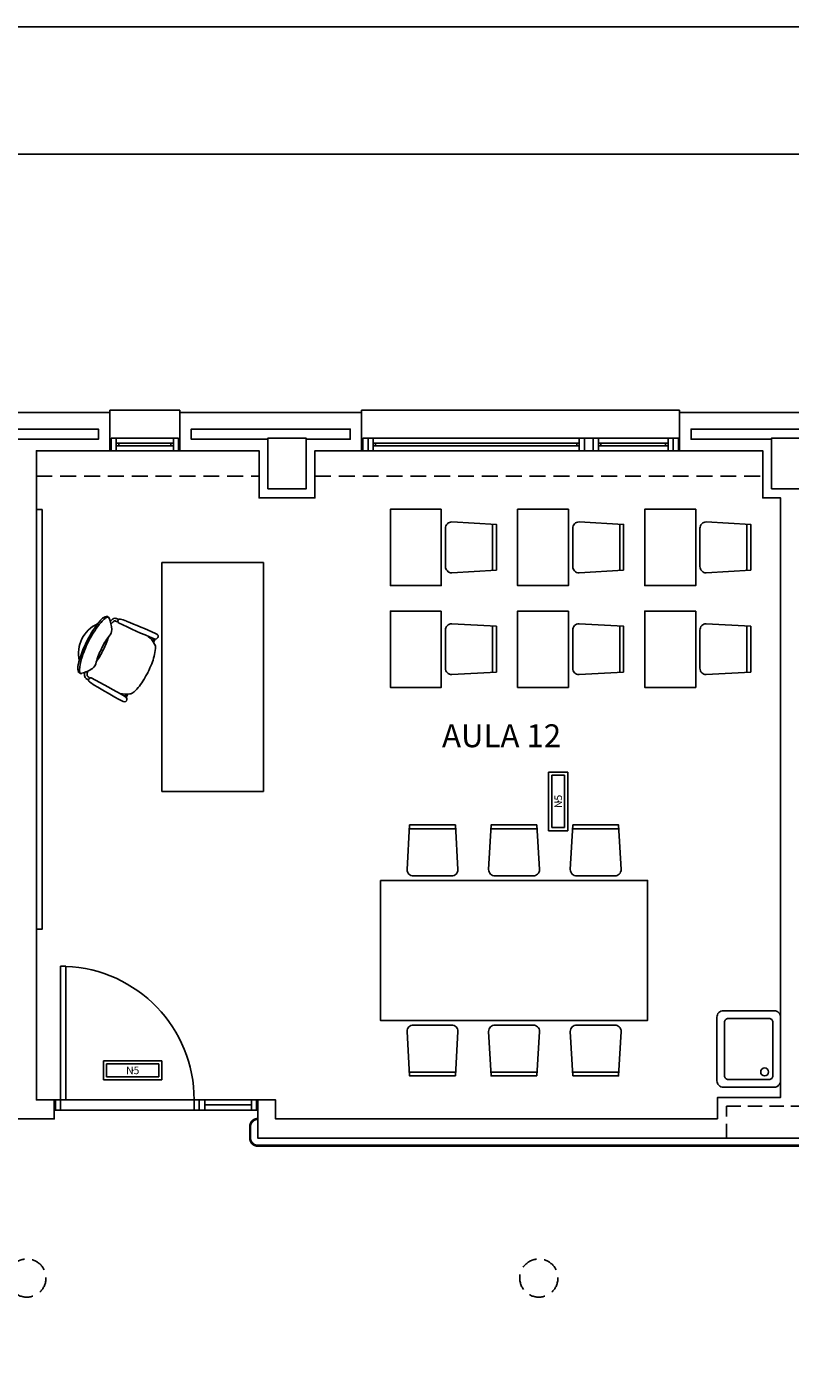
# Model space of a CAD drawing. Units: millimetres. Extents: x -704 to 11928, y -329 to 8271.
# Drawn here: x 6812 to 7412, y 7114 to 8171 of the extents above; entities that cross this region are included whole.
import ezdxf
from ezdxf.enums import TextEntityAlignment as Align

# ---------------------------------------------------------------- set-up
doc = ezdxf.new("R2010")
doc.units = ezdxf.units.MM
doc.linetypes.add('CONTINUA', pattern=[0])
doc.linetypes.add('TRAZOS2', pattern=[0.375, 0.25, -0.125])
for name, color, linetype in [('0-MOBIL', 252, 'CONTINUA'), ('0-MUROS', 252, 'Continuous'), ('0-PILAR', 252, 'Continuous'), ('0-SANIT', 252, 'Continuous'), ('A-ALFEIZAR', 252, 'Continuous'), ('A-CAMARA', 252, 'Continuous'), ('A-FALSOS TECHOS', 251, 'TRAZOS2'), ('A-PASAMANOS', 251, 'Continuous'), ('CARP-EXTERIOR', 251, 'Continuous'), ('CARP-INTERIOR', 251, 'Continuous'), ('D-TEXTO', 251, 'Continuous'), ('EMERGENCIA', 3, 'Continuous'), ('POSICION_PRODUCTOS', 253, 'Continuous')]:
    doc.layers.add(name, color=color, linetype=linetype)
doc.layers.add('D-SUP.UTIL', color=251, linetype='Continuous', plot=False)
doc.styles.add('ROMANS', font='romans.shx')

# ---------------------------------------------------------------- blocks, each defined once
blk = doc.blocks.new('REF4')
at = {"layer": 'EMERGENCIA', "color": 5}
for p, q in [((-0.229, -0.074), (-0.229, 0.076)), ((-0.229, 0.076), (0.231, 0.076)), ((-0.204, -0.049), (-0.204, 0.051)), ((-0.204, 0.051), (0.206, 0.051)), ((0.206, 0.051), (0.206, -0.049)), ((0.231, 0.076), (0.231, -0.074)), ((0.231, -0.074), (-0.229, -0.074)), ((0.206, -0.049), (-0.204, -0.049))]:
    blk.add_line(p, q, dxfattribs=at)
at = {"layer": 'POSICION_PRODUCTOS', "color": 0}
blk.add_point((0.001, 0.001), dxfattribs=at)
at = {"layer": 'POSICION_PRODUCTOS', "color": 0, "insert": (0.001, 0.001), "char_height": 0.06, "width": 0.41, "attachment_point": 5}
blk.add_mtext('{\\fVerdana|b0|i0|c0|p34;N5}', dxfattribs=at)
blk = doc.blocks.new('FORMATO PLOT')
for points in [[(-12431.9, -0.3), (0, -0.3), (0, 8400), (-12431.9, 8400)], [(-12331.9, 99.7), (-100, 99.7), (-100, 8300), (-12331.9, 8300)]]:
    blk.add_lwpolyline(points, close=True)
blk = doc.blocks.new('P-1H-105')
for p, q in [((8, 0), (0, 0)), ((0, 0), (0, -4)), ((8, -4), (8, 0)), ((0, -4), (8, -4)), ((8, -4), (113, -4)), ((8, -8), (8, -4)), ((113, -8), (8, -8)), ((113, -4), (113, -8)), ((0, -109), (0, -113)), ((8, -109), (0, -109)), ((0, -113), (8, -113)), ((8, -113), (8, -109))]:
    blk.add_line(p, q)
blk.add_arc((8, -4), 105, 270, 357.8184)
blk = doc.blocks.new('P-1HM-160')
blk.add_line((-154, 4), (-117.5, 4))
for points in [[(-158, 0), (-113, 0), (-113, 8), (-158, 8)], [(-158, 0), (-154, 0), (-154, 8), (-158, 8)], [(-117.5, 0), (-113, 0), (-113, 8), (-117.5, 8)]]:
    blk.add_lwpolyline(points, close=True)
at = {"xscale": -1, "rotation": 270}
blk.add_blockref('P-1H-105', (0, 0), dxfattribs=at)
blk = doc.blocks.new('mesa prof')
at = {"layer": '0-MOBIL'}
for p, q in [((8854.9, 42042.2), (8854.9, 41962.2)), ((9034.9, 42042.2), (8854.9, 42042.2)), ((9034.9, 41962.2), (9034.9, 42042.2)), ((8854.9, 41962.2), (9034.9, 41962.2)), ((8974.6, 41957), (8972.1, 41955.7)), ((8975, 41955.7), (8973.3, 41954.8)), ((8928.8, 41934.2), (8931.4, 41935.5)), ((8929.6, 41933.1), (8931.4, 41934))]:
    blk.add_line(p, q, dxfattribs=at)
for centre, radius, start, end in [((8971.2, 41916.2), 41.2, 95.6589, 112.6753), ((8967.7, 41951.1), 6.19, 60.3914, 95.6589), ((8977.1, 41957.1), 2.4, 119.8034, 202.1613), ((8976.7, 41957.7), 1.71, 47.6426, 119.8034), ((8970.5, 41953.1), 9.51, 25.5665, 38.5679), ((8555.9, 41762.6), 465.7, 21.6193, 24.6997), ((8963.5, 41912.4), 41.2, 120.2221, 137.2385), ((9040.1, 41780.7), 193.6, 118.1435, 120.2221), ((9029.9, 41775.6), 193.6, 112.6753, 114.7539), ((8960.1, 41937.7), 21.6, 39.7057, 60.3914), ((9387.4, 42124.2), 445.4, 202.1613, 206.1231), ((8953, 41934.2), 21.6, 172.5059, 193.1917), ((8937.7, 41936.2), 6.19, 137.2385, 172.5059), ((8927, 41933), 1.71, 113.0939, 185.2548), ((8934.5, 41935.2), 9.51, 194.3295, 207.3308), ((9336.5, 42150.9), 465.7, 208.1977, 211.2781), ((8927.2, 41932.3), 2.4, 30.7361, 113.0939), ((8546.5, 41705.9), 445.4, 26.7743, 30.7361), ((8988.7, 41929.3), 1.69, 222.2405, 14.8032), ((8967.9, 41920.4), 21.6, 14.1754, 19.6493), ((8987.4, 41925.3), 1.52, 319.464, 14.1754), ((8949.6, 41918.9), 42.1, 14.8032, 21.1876), ((8976.1, 41920.7), 15.8, 20.1285, 28.4655), ((8988.9, 41925.4), 2.17, 327.2441, 20.1285), ((8943, 41960.3), 51.5, 285.2134, 297.8457), ((8984.6, 41875.3), 44.8, 114.0378, 127.5261), ((8988, 41877), 44.8, 105.3712, 118.8595), ((8945.3, 41961.4), 51.5, 295.0517, 307.684), ((8981.9, 41915.6), 7.2, 88.3329, 135.5823), ((8981.4, 41898), 24.8, 67.0112, 88.3329), ((8960.6, 41944.9), 40.8, 305.5837, 318.0186), ((8965.2, 41944.3), 30.7, 314.2439, 319.464), ((8974.2, 41934.8), 19.6, 318.0517, 327.2441), ((8981.6, 41922.9), 11.9, 310.4856, 333.4013), ((8987.7, 41920.5), 4.34, 318.0186, 354.4868), ((8990.1, 41918.7), 2.37, 333.4013, 67.0112), ((8974.3, 41931.2), 42.1, 211.7098, 218.0942), ((8942.5, 41906.3), 1.69, 218.0942, 10.6569), ((8956.9, 41911.1), 15.8, 204.4318, 212.7689), ((8962.1, 41917.5), 21.6, 213.2481, 218.722), ((8946.4, 41904.9), 1.52, 218.722, 273.4333), ((8971.8, 41893.2), 24.8, 144.5645, 165.8862), ((8957.5, 41903.5), 7.2, 97.3151, 144.5645), ((8963.4, 41922.2), 25.5, 257.2882, 335.6092), ((8927.7, 41999.8), 105.5, 287.3137, 295.0057), ((8923, 41997.5), 105.5, 297.8917, 305.5837), ((8939.6, 41972.2), 76.6, 295.7176, 310.4856), ((8945.5, 41903.8), 2.17, 212.7689, 265.6533), ((8946.8, 41921.1), 19.6, 265.6533, 274.8457), ((8944.7, 41934.1), 30.7, 273.4333, 278.6534), ((8950, 41898.7), 2.37, 165.8862, 259.4961), ((8950.1, 41901.8), 4.34, 238.4106, 274.8788), ((8951.8, 41908.1), 11.9, 259.4961, 282.4118), ((8946.9, 41938.1), 40.8, 274.8788, 287.3137), ((8937.9, 41971.3), 76.6, 282.4118, 297.1798)]:
    blk.add_arc(centre, radius, start, end, dxfattribs=at)
blk = doc.blocks.new('silla1')
at = {"layer": '0-MOBIL'}
blk.add_line((-0.2, 3), (36.2, 3), dxfattribs=at)
blk.add_lwpolyline([(0, 0), (36, 0), (38, 35, 0.414214), (33, 40), (3, 40, 0.414214), (-2, 35)], format="xyb", close=True, dxfattribs=at)
blk = doc.blocks.new('pupitre')
at = {"layer": '0-MOBIL'}
blk.add_lwpolyline([(60, 40), (0, 40), (0, 0), (60, 0)], close=True, dxfattribs=at)
at = {"layer": '0-MOBIL', "xscale": -1, "rotation": 180}
blk.add_blockref('silla1', (12, 83.3), dxfattribs=at)
blk = doc.blocks.new('V5-planta')
at = {"layer": '0-MUROS'}
for p, q in [((-55, 0), (-55, 30)), ((0, 0), (0, 30))]:
    blk.add_line(p, q, dxfattribs=at)
at = {"layer": 'A-ALFEIZAR'}
for p, q in [((-55, 32), (0, 32)), ((-55, 30), (-55, 32)), ((0, 32), (0, 30))]:
    blk.add_line(p, q, dxfattribs=at)
at = {"layer": 'A-CAMARA'}
for p, q in [((-64, 9), (-64, 17)), ((9, 9), (9, 17))]:
    blk.add_line(p, q, dxfattribs=at)
at = {"layer": 'CARP-EXTERIOR'}
for p, q in [((-48, 6), (-48, 4)), ((-7, 6), (-7, 4))]:
    blk.add_line(p, q, dxfattribs=at)
for points in [[(-54, 10), (-1, 10)], [(-1, 0), (-54, 0)]]:
    blk.add_lwpolyline(points, dxfattribs=at)
for points in [[(-54, 10), (-54, 0), (-50, 0), (-50, 10)], [(-50, 6), (-5, 6), (-5, 4), (-50, 4)], [(-1, 10), (-1, 0), (-5, 0), (-5, 10)]]:
    blk.add_lwpolyline(points, close=True, dxfattribs=at)
blk = doc.blocks.new('V-250')
at = {"layer": 'A-ALFEIZAR'}
for p, q in [((0, 32), (-250, 32)), ((-250, 32), (-250, 30)), ((0, 30), (0, 32))]:
    blk.add_line(p, q, dxfattribs=at)
at = {"layer": 'A-CAMARA'}
for p, q in [((-259, 9), (-259, 17)), ((9, 9), (9, 17))]:
    blk.add_line(p, q, dxfattribs=at)
at = {"layer": 'CARP-EXTERIOR'}
for p, q in [((-239, 6), (-239, 4)), ((-80.9, 6), (-80.9, 4)), ((-61.9, 6), (-61.9, 4)), ((-11, 6), (-11, 4))]:
    blk.add_line(p, q, dxfattribs=at)
for points in [[(-1, 10), (-249, 10)], [(-249, 0), (-1, 0)]]:
    blk.add_lwpolyline(points, dxfattribs=at)
for points in [[(-249, 10), (-249, 0), (-245, 0), (-245, 10)], [(-245, 10), (-245, 0), (-241, 0), (-241, 10)], [(-78.9, 6), (-241, 6), (-241, 4), (-78.9, 4)], [(-78.9, 10), (-78.9, 0), (-74.9, 0), (-74.9, 10)], [(-74.9, 10), (-74.9, 0), (-67.9, 0), (-67.9, 10)], [(-67.9, 10), (-67.9, 0), (-63.9, 0), (-63.9, 10)], [(-63.9, 6), (-9, 6), (-9, 4), (-63.9, 4)], [(-5, 10), (-5, 0), (-9, 0), (-9, 10)], [(-1, 10), (-1, 0), (-5, 0), (-5, 10)]]:
    blk.add_lwpolyline(points, close=True, dxfattribs=at)
blk = doc.blocks.new('A$C139A17FF')
at = {"layer": '0-MOBIL'}
for points in [[(7500.2, -508.6), (7495.6, -508.6), (7495.6, -838.2), (7500.2, -838.2)], [(7766.1, -800), (7976.1, -800), (7976.1, -910), (7766.1, -910)]]:
    blk.add_lwpolyline(points, close=True, dxfattribs=at)
at = {"layer": '0-MUROS'}
for p, q in [((7410.3, -432.4), (7553.3, -432.4)), ((7553.3, -432.4), (7553.3, -462.4)), ((7608.3, -432.4), (7751.3, -432.4)), ((7608.3, -462.4), (7608.3, -432.4)), ((7751.3, -432.4), (7751.3, -462.4)), ((8001.3, -432.4), (8145, -432.4)), ((8001.3, -432.4), (8001.3, -462.4)), ((7553.3, -462.4), (7495.6, -462.4)), ((7495.6, -462.4), (7495.6, -972.4)), ((7670.6, -462.4), (7608.3, -462.4)), ((7670.6, -499.4), (7670.6, -462.4)), ((7751.3, -462.4), (7714.6, -462.4)), ((7714.6, -462.4), (7714.6, -499.4)), ((8001.3, -462.4), (8066.6, -462.4)), ((8066.6, -462.4), (8066.6, -499.4)), ((7714.6, -499.4), (7670.6, -499.4)), ((8066.6, -499.4), (8080.6, -499.4)), ((8080.6, -499.4), (8080.6, -970.4)), ((7495.6, -972.4), (7509.6, -972.4)), ((7509.6, -972.4), (7509.6, -987.4)), ((7683.6, -972.4), (7669.6, -972.4)), ((7669.6, -972.4), (7669.6, -1002.4)), ((7683.6, -987.4), (7683.6, -972.4)), ((7509.6, -987.4), (7466.6, -987.4)), ((8031.1, -987.4), (7683.6, -987.4)), ((7669.6, -1002.4), (8506.6, -1002.4))]:
    blk.add_line(p, q, dxfattribs=at)
blk.add_lwpolyline([(8031.1, -987.4), (8031.1, -970.4), (8080.6, -970.4)], dxfattribs=at)
at = {"layer": '0-PILAR'}
for points in [[(7677.6, -492.4), (7707.6, -492.4), (7707.6, -452.4), (7677.6, -452.4)], [(8073.6, -492.4), (8103.6, -492.4), (8103.6, -452.4), (8073.6, -452.4)]]:
    blk.add_lwpolyline(points, close=True, dxfattribs=at)
at = {"layer": '0-SANIT'}
for points in [[(8035.6, -902.4), (8075.6, -902.4, -0.414214), (8080.6, -907.4), (8080.6, -957.4, -0.414214), (8075.6, -962.4), (8035.6, -962.4, -0.414214), (8030.6, -957.4), (8030.6, -907.4, -0.414214)], [(8039.6, -908.4), (8071.6, -908.4, -0.414214), (8074.6, -911.4), (8074.6, -953.4, -0.414214), (8071.6, -956.4), (8039.6, -956.4, -0.414214), (8036.6, -953.4), (8036.6, -911.4, -0.414214)]]:
    blk.add_lwpolyline(points, format="xyb", close=True, dxfattribs=at)
blk.add_circle((8068.1, -950.4), 3.1, dxfattribs=at)
at = {"layer": 'A-CAMARA'}
blk.add_lwpolyline([(7419.3, -445.4), (7544.3, -445.4), (7544.3, -453.4), (7419.3, -453.4)], close=True, dxfattribs=at)
for points in [[(7677.6, -453.4), (7617.3, -453.4), (7617.3, -445.4), (7742.3, -445.4), (7742.3, -453.4), (7707.6, -453.4)], [(8073.6, -453.4), (8010.3, -453.4), (8010.3, -445.4), (8136, -445.4), (8136, -453.4), (8103.6, -453.4)]]:
    blk.add_lwpolyline(points, dxfattribs=at)
at = {"layer": 'A-CAMARA', "linetype": 'TRAZOS2', "ltscale": 45}
blk.add_lwpolyline([(8038.1, -1002.4), (8038.1, -977.4), (8138.1, -977.4), (8138.1, -1002.4)], dxfattribs=at)
at = {"layer": 'A-FALSOS TECHOS', "linetype": 'TRAZOS2', "ltscale": 50}
for p, q in [((7495.6, -482.4), (7670.6, -482.4)), ((7714.6, -482.4), (8066.6, -482.4))]:
    blk.add_line(p, q, dxfattribs=at)
for centre in [(7488.1, -1112.4), (7890.6, -1112.4)]:
    blk.add_circle(centre, 15, dxfattribs=at)
at = {"layer": 'A-PASAMANOS', "const_width": 2}
blk.add_lwpolyline([(7669.6, -987.4), (7669.6, -987.4, 0.414214), (7663.6, -993.4), (7663.6, -1002.4, 0.414214), (7669.6, -1008.4), (8506.6, -1008.4, 0.414214), (8512.6, -1002.4), (8512.6, -993.4, 0.414214), (8506.6, -987.4)], format="xyb", dxfattribs=at)
at = {"layer": 'D-SUP.UTIL'}
for points in [[(8031.1, -987.4), (7683.6, -987.4), (7683.6, -972.4), (7495.6, -972.4), (7495.6, -462.4), (7670.6, -462.4), (7670.6, -499.4), (7714.6, -499.4), (7714.6, -462.4), (8066.6, -462.4), (8066.6, -499.4), (8080.6, -499.4), (8080.6, -970.4), (8031.1, -970.4), (8031.1, -987.4)], [(7466.6, -987.4), (7509.6, -987.4), (7509.6, -980.4), (7669.6, -980.4), (7669.6, -1002.4), (8506.6, -1002.4), (8506.6, -980.4), (8666.6, -980.4), (8666.6, -987.4), (8709.6, -987.4), (8709.6, -980.4), (8869.6, -980.4), (8869.6, -1002.4), (9295.6, -1002.4), (9295.6, -969.4), (9515.6, -969.4)]]:
    blk.add_lwpolyline(points, dxfattribs=at)
at = {"layer": '0-MOBIL', "xscale": -1}
for name, p, rotation in [('pupitre', (7773.9, -568.3), 270), ('pupitre', (7873.9, -568.3), 270), ('pupitre', (7973.9, -568.3), 270), ('mesa prof', (-34368, -9585), 270), ('pupitre', (7773.9, -648.3), 270), ('pupitre', (7873.9, -648.3), 270), ('pupitre', (7973.9, -648.3), 270), ('silla1', (7917.3, -756.4), 180)]:
    blk.add_blockref(name, p, dxfattribs=dict(at, rotation=rotation))
at = {"layer": '0-MOBIL', "rotation": 180}
for p in [(7825, -756.4), (7889.1, -756.4)]:
    blk.add_blockref('silla1', p, dxfattribs=at)
at = {"layer": '0-MOBIL', "xscale": -1}
for p in [(7825, -953.6), (7889.1, -953.6)]:
    blk.add_blockref('silla1', p, dxfattribs=at)
at = {"layer": '0-MOBIL'}
blk.add_blockref('silla1', (7917.3, -953.6), dxfattribs=at)
at = {"layer": 'CARP-EXTERIOR'}
for name, p in [('V5-planta', (7608.3, -462.4)), ('V-250', (8001.3, -462.4))]:
    blk.add_blockref(name, p, dxfattribs=at)
at = {"layer": 'CARP-INTERIOR', "xscale": -1}
blk.add_blockref('P-1HM-160', (7510.6, -980.4), dxfattribs=at)
at = {"layer": 'D-TEXTO', "style": 'ROMANS'}
blk.add_text('AULA 12', height=18, dxfattribs=at).set_placement((7861.3, -695.3), align=Align.CENTER)

msp = doc.modelspace()

# ---------------------------------------------------------------- block references
for name, p in [('FORMATO PLOT', (11827.5, -228.8)), ('A$C139A17FF', (-676.2, 8300.6, 280))]:
    msp.add_blockref(name, p)
at = {"layer": 'POSICION_PRODUCTOS', "color": 253, "xscale": 100, "yscale": 100, "zscale": 100, "rotation": 90}
msp.add_blockref('REF4', (7229.7, 7562.6, 280), dxfattribs=at)
at = {"layer": 'POSICION_PRODUCTOS', "color": 253, "xscale": 100, "yscale": 100, "zscale": 100}
msp.add_blockref('REF4', (6895, 7351.3, 280), dxfattribs=at)

doc.saveas('drawing.dxf')
